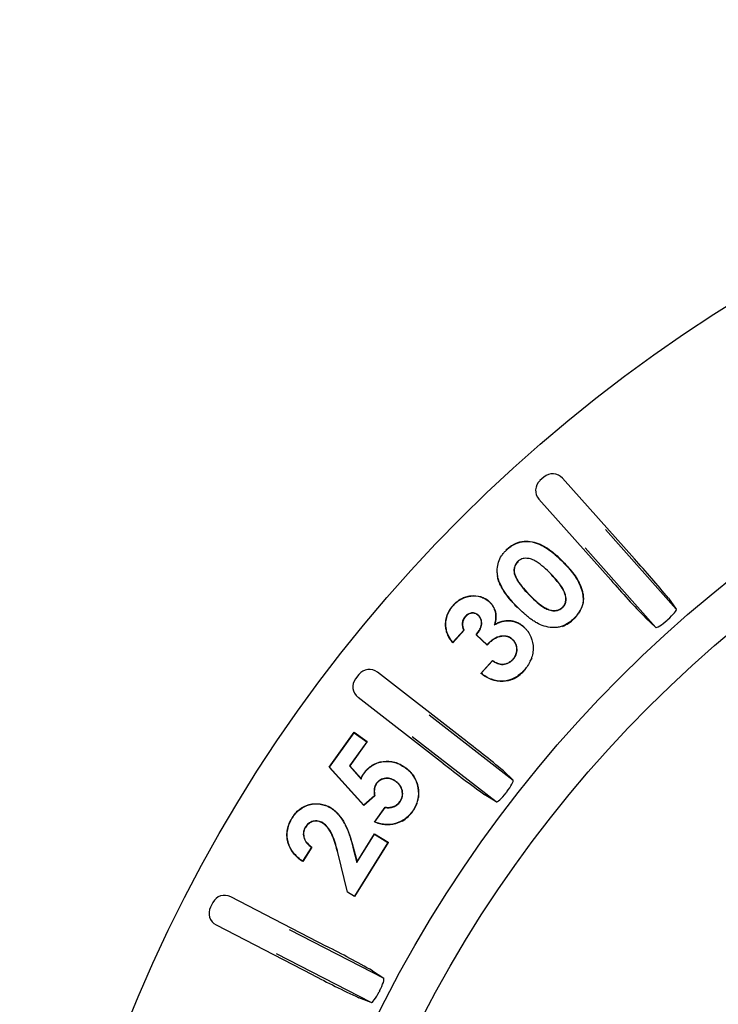
# Model space of a CAD drawing. Units: millimetres. Extents: x 25405 to 25862, y -3945 to -3597.
# Drawn here: x 25609 to 25635, y -3735 to -3698 of the extents above; entities that cross this region are included whole.
import ezdxf

# ---------------------------------------------------------------- set-up
doc = ezdxf.new("R2010")
doc.units = ezdxf.units.MM
doc.header["$PDMODE"] = 35
doc.styles.add('ROMAND', font='NEWSGOTN.TTF')
doc.dimstyles.new('DIS_LISTINI', dxfattribs={"dimtxt": 10, "dimasz": 5, "dimexe": 6, "dimexo": 10, "dimgap": 10, "dimtad": 1, "dimdec": 1, "dimlfac": 0.1, "dimtxsty": 'ROMAND', "dimblk": 'NONE', "dimcen": 0, "dimadec": 0, "dimazin": 0, "dimtfac": 0.6, "dimtdec": 1, "dimtofl": 0, "dimtmove": 0, "dimatfit": 3, "dimldrblk": 'OBLIQUE', "dimfxl": 0, "dimtolj": 1, "dimarcsym": 0})

# ---------------------------------------------------------------- blocks, each defined once
blk = doc.blocks.new('*D125')
at = {"color": 0, "lineweight": -2}
for p, q in [((25608.743, -3636.691), (25608.743, -3624.691)), ((25722.813, -3636.691), (25722.813, -3624.691)), ((25608.743, -3630.691), (25722.813, -3630.691))]:
    blk.add_line(p, q, dxfattribs=at)
at = {"layer": 'DEFPOINTS', "color": 0}
for p in [(25722.813, -3630.691), (25608.743, -3756.77), (25722.813, -3756.77)]:
    blk.add_point(p, dxfattribs=at)
at = {"color": 0, "insert": (25665.778, -3609.266), "char_height": 18, "attachment_point": 5, "style": 'ROMAND'}
blk.add_mtext('\\A1;Ø11,4cm', dxfattribs=at)
blk = doc.blocks.new('_None')
blk = doc.blocks.new('_OBLIQUE')
at = {"color": 0, "linetype": 'ByBlock'}
blk.add_line((-0.5, -0.5), (0.5, 0.5), dxfattribs=at)

msp = doc.modelspace()

# ---------------------------------------------------------------- linework, layer by layer
at = {"linetype": 'Continuous'}
for p, q in [((25628.6, -3714.891), (25628.45, -3715.025)), ((25632.027, -3717.987), (25629.306, -3714.932)), ((25628.41, -3715.73), (25631.131, -3718.785)), ((25630.933, -3716.878), (25633.613, -3719.885)), ((25632.835, -3720.579), (25630.155, -3717.571)), ((25627.165, -3717.665), (25627.157, -3717.657)), ((25627.605, -3718.088), (25627.612, -3718.095)), ((25629.315, -3718.102), (25629.322, -3718.094)), ((25626.848, -3718.637), (25626.838, -3718.639)), ((25628.864, -3718.556), (25628.856, -3718.564)), ((25628.078, -3719.388), (25628.086, -3719.381)), ((25629.422, -3719.37), (25629.412, -3719.373)), ((25625.181, -3719.736), (25625.173, -3719.729)), ((25626.524, -3719.611), (25626.531, -3719.603)), ((25627.61, -3719.829), (25627.603, -3719.837)), ((25629.315, -3719.821), (25629.307, -3719.813)), ((25633.316, -3719.476), (25633.613, -3719.885)), ((25625.621, -3720.167), (25625.629, -3720.174)), ((25626.121, -3720.122), (25626.114, -3720.129)), ((25624.886, -3720.537), (25624.876, -3720.537)), ((25626.723, -3720.485), (25626.739, -3720.463)), ((25627.84, -3720.57), (25627.847, -3720.562)), ((25629.734, -3720.243), (25629.741, -3720.25)), ((25632.835, -3720.579), (25632.463, -3720.236)), ((25625.577, -3720.69), (25625.147, -3721.16)), ((25625.564, -3720.688), (25625.148, -3721.144)), ((25625.564, -3720.688), (25625.577, -3720.69)), ((25626.041, -3720.866), (25626.027, -3720.867)), ((25626.446, -3721.25), (25626.027, -3720.867)), ((25626.446, -3721.236), (25626.041, -3720.866)), ((25625.148, -3721.144), (25625.147, -3721.16)), ((25626.446, -3721.236), (25626.446, -3721.25)), ((25627.412, -3721.035), (25627.405, -3721.043)), ((25626.211, -3722.321), (25626.654, -3721.838)), ((25626.227, -3722.32), (25626.655, -3721.851)), ((25626.655, -3721.851), (25626.654, -3721.838)), ((25627.429, -3721.793), (25627.421, -3721.786)), ((25628.138, -3721.749), (25628.068, -3721.862)), ((25621.591, -3722.368), (25621.468, -3722.526)), ((25625.525, -3724.787), (25622.292, -3722.279)), ((25626.227, -3722.32), (25626.211, -3722.321)), ((25627.839, -3722.214), (25627.847, -3722.221)), ((25627.917, -3722.108), (25627.847, -3722.221)), ((25621.557, -3723.227), (25624.789, -3725.735)), ((25624.247, -3723.895), (25627.43, -3726.364)), ((25620.463, -3725.87), (25621.407, -3724.552)), ((25620.476, -3725.869), (25621.409, -3724.567)), ((25621.407, -3724.552), (25621.901, -3724.906)), ((25621.409, -3724.567), (25621.407, -3724.552)), ((25621.409, -3724.567), (25621.886, -3724.908)), ((25621.886, -3724.908), (25621.23, -3725.824)), ((25621.901, -3724.906), (25621.243, -3725.824)), ((25621.886, -3724.908), (25621.901, -3724.906)), ((25626.791, -3727.188), (25623.608, -3724.719)), ((25620.476, -3725.869), (25620.463, -3725.87)), ((25621.783, -3727.33), (25620.463, -3725.87)), ((25621.783, -3727.316), (25620.476, -3725.869)), ((25621.23, -3725.824), (25621.678, -3726.325)), ((25621.23, -3725.824), (25621.243, -3725.824)), ((25621.243, -3725.824), (25621.674, -3726.306)), ((25621.786, -3726.111), (25621.777, -3726.105)), ((25623.338, -3725.889), (25623.344, -3725.881)), ((25627.063, -3726.017), (25627.43, -3726.364)), ((25621.678, -3726.325), (25621.674, -3726.306)), ((25622.251, -3726.491), (25622.26, -3726.497)), ((25622.996, -3726.412), (25622.99, -3726.421)), ((25622.181, -3726.96), (25621.783, -3727.316)), ((25622.192, -3726.964), (25621.783, -3727.33)), ((25622.181, -3726.96), (25622.192, -3726.964)), ((25623.15, -3727.181), (25623.142, -3727.175)), ((25626.791, -3727.188), (25626.363, -3726.919)), ((25620.515, -3727.411), (25620.521, -3727.402)), ((25621.783, -3727.316), (25621.783, -3727.33)), ((25622.18, -3727.95), (25622.582, -3727.388)), ((25622.196, -3727.945), (25622.587, -3727.399)), ((25622.587, -3727.399), (25622.582, -3727.388)), ((25623.622, -3727.536), (25623.631, -3727.542)), ((25619.072, -3727.795), (25619.063, -3727.789)), ((25620.223, -3727.983), (25620.217, -3727.992)), ((25622.196, -3727.945), (25622.18, -3727.95)), ((25619.561, -3728.147), (25619.569, -3728.153)), ((25621.521, -3729.453), (25622.176, -3728.396)), ((25622.176, -3728.396), (25622.694, -3728.717)), ((25622.18, -3728.41), (25622.176, -3728.396)), ((25622.684, -3728.723), (25621.421, -3730.761)), ((25622.699, -3728.72), (25621.424, -3730.776)), ((25621.517, -3729.479), (25622.18, -3728.41)), ((25622.18, -3728.41), (25622.684, -3728.723)), ((25622.684, -3728.723), (25622.699, -3728.72)), ((25622.694, -3728.717), (25622.699, -3728.72)), ((25619.79, -3728.9), (25619.459, -3729.433)), ((25619.804, -3728.897), (25619.462, -3729.448)), ((25619.79, -3728.9), (25619.804, -3728.897)), ((25621.153, -3730.608), (25620.787, -3729.109)), ((25621.163, -3730.601), (25620.797, -3729.107)), ((25621.366, -3728.905), (25621.376, -3728.902)), ((25621.366, -3728.905), (25621.517, -3729.479)), ((25621.376, -3728.902), (25621.521, -3729.453)), ((25619.459, -3729.433), (25619.462, -3729.448)), ((25621.517, -3729.479), (25621.521, -3729.453)), ((25621.163, -3730.601), (25621.153, -3730.608)), ((25621.422, -3730.774), (25621.153, -3730.608)), ((25621.421, -3730.761), (25621.163, -3730.601)), ((25616.061, -3730.996), (25615.969, -3731.174)), ((25620.37, -3732.658), (25616.735, -3730.781)), ((25621.421, -3730.761), (25621.424, -3730.776)), ((25621.424, -3730.776), (25621.422, -3730.774)), ((25616.184, -3731.848), (25619.82, -3733.724)), ((25618.952, -3732.014), (25622.531, -3733.862)), ((25622.053, -3734.788), (25618.474, -3732.941)), ((25622.107, -3733.587), (25622.531, -3733.862)), ((25622.053, -3734.788), (25621.583, -3734.602))]:
    msp.add_line(p, q, dxfattribs=at)
for radius in [57.035, 48.5, 46.946, 36]:
    msp.add_circle((25665.778, -3756.77), radius, dxfattribs=at)
for centre, radius, start, end in [((25601.516, -3745.681), 41.206, 39.4913, 42.2303), ((25661.59, -3692.173), 40.447, 221.144, 223.9344), ((25628.91, -3719.369), 1.212, 313.3526, 338.5436), ((25625.951, -3720.467), 0.446, 137.6627, 209.7764), ((25628.846, -3719.374), 1.252, 291.1085, 315.6161), ((25665.778, -3756.77), 48.853, 131.6749, 131.7251), ((25626.886, -3721.375), 1.281, 294.4956, 318.6004), ((25600.572, -3757.578), 41.206, 49.9913, 52.7303), ((25649.888, -3694.017), 40.447, 231.644, 234.4344), ((25665.778, -3756.77), 48.853, 142.1749, 142.2251), ((25622.704, -3726.858), 1.152, 323.5527, 351.683), ((25622.61, -3726.834), 1.243, 299.879, 325.258), ((25601.811, -3769.447), 41.206, 60.4913, 63.2303), ((25638.719, -3697.964), 40.447, 242.144, 244.9344), ((25665.778, -3756.77), 48.853, 152.6749, 152.7251)]:
    msp.add_arc(centre, radius, start, end, dxfattribs=at)
for centre, major_axis in [((25628.932, -3715.265), (-0.029, -0.499)), ((25628.783, -3715.398), (0.499, -0.029)), ((25621.986, -3722.674), (0.063, -0.496)), ((25621.863, -3722.832), (0.496, 0.063)), ((25616.506, -3731.226), (0.152, -0.476)), ((25616.414, -3731.403), (0.476, 0.152))]:
    msp.add_ellipse(centre, major_axis=major_axis, ratio=0.999695, start_param=2.356347, end_param=3.926839, dxfattribs=at)
for points, degree, knots in [([(25627.157, -3717.657), (25627.195, -3717.621), (25627.234, -3717.586), (25627.316, -3717.521), (25627.359, -3717.491), (25627.493, -3717.41), (25627.59, -3717.37), (25627.792, -3717.318), (25627.898, -3717.308), (25628.106, -3717.323), (25628.209, -3717.344), (25628.408, -3717.409), (25628.503, -3717.453), (25628.686, -3717.555), (25628.772, -3717.614), (25628.939, -3717.74), (25629.019, -3717.807), (25629.173, -3717.947), (25629.248, -3718.021), (25629.322, -3718.094)], 3, [0, 0, 0, 0, 0.0625, 0.0625, 0.125, 0.125, 0.25, 0.25, 0.375, 0.375, 0.5, 0.5, 0.625, 0.625, 0.75, 0.75, 0.875, 0.875, 1, 1, 1, 1]), ([(25627.165, -3717.665), (25627.203, -3717.629), (25627.24, -3717.594), (25627.322, -3717.53), (25627.364, -3717.5), (25627.497, -3717.42), (25627.594, -3717.38), (25627.794, -3717.328), (25627.898, -3717.319), (25628.105, -3717.333), (25628.207, -3717.354), (25628.404, -3717.419), (25628.499, -3717.462), (25628.68, -3717.563), (25628.766, -3717.623), (25628.932, -3717.748), (25629.012, -3717.815), (25629.166, -3717.955), (25629.24, -3718.028), (25629.315, -3718.102)], 3, [0, 0, 0, 0, 0.062407, 0.062407, 0.124916, 0.124916, 0.249934, 0.249934, 0.374952, 0.374952, 0.49997, 0.49997, 0.624988, 0.624988, 0.750005, 0.750005, 0.875023, 0.875023, 1, 1, 1, 1]), ([(25626.848, -3718.637), (25626.842, -3718.592), (25626.836, -3718.548), (25626.829, -3718.46), (25626.829, -3718.415), (25626.836, -3718.282), (25626.852, -3718.194), (25626.908, -3718.025), (25626.946, -3717.945), (25627.019, -3717.833), (25627.046, -3717.797), (25627.103, -3717.729), (25627.134, -3717.697), (25627.165, -3717.665)], 3, [0, 0, 0, 0, 0.124735, 0.124735, 0.249807, 0.249807, 0.49995, 0.49995, 0.750093, 0.750093, 0.875165, 0.875165, 1, 1, 1, 1]), ([(25628.864, -3718.556), (25628.864, -3718.556), (25628.864, -3718.556), (25628.864, -3718.556), (25628.777, -3718.47), (25628.689, -3718.384), (25628.502, -3718.224), (25628.405, -3718.147), (25628.246, -3718.052), (25628.19, -3718.023), (25628.073, -3717.982), (25628.011, -3717.97), (25627.887, -3717.962), (25627.823, -3717.968), (25627.733, -3717.998), (25627.705, -3718.012), (25627.652, -3718.046), (25627.628, -3718.067), (25627.605, -3718.087), (25627.605, -3718.087), (25627.605, -3718.088), (25627.605, -3718.088)], 3, [0, 0, 0, 0, 0.000038, 0.000038, 0.000038, 0.249946, 0.249946, 0.499854, 0.499854, 0.624808, 0.624808, 0.749762, 0.749762, 0.874716, 0.874716, 0.937193, 0.937193, 0.99967, 0.99967, 0.99967, 1, 1, 1, 1]), ([(25627.605, -3718.088), (25627.605, -3718.088), (25627.605, -3718.088), (25627.604, -3718.088), (25627.583, -3718.111), (25627.561, -3718.135), (25627.524, -3718.189), (25627.509, -3718.218), (25627.472, -3718.309), (25627.46, -3718.374), (25627.466, -3718.504), (25627.483, -3718.568), (25627.529, -3718.688), (25627.558, -3718.745), (25627.656, -3718.911), (25627.736, -3719.011), (25627.901, -3719.205), (25627.99, -3719.297), (25628.078, -3719.388), (25628.078, -3719.388), (25628.078, -3719.388), (25628.078, -3719.388)], 3, [0, 0, 0, 0, 0.000318, 0.000318, 0.000318, 0.062795, 0.062795, 0.125271, 0.125271, 0.250225, 0.250225, 0.375178, 0.375178, 0.500132, 0.500132, 0.750039, 0.750039, 0.999946, 0.999946, 0.999946, 1, 1, 1, 1]), ([(25627.612, -3718.095), (25627.59, -3718.118), (25627.569, -3718.142), (25627.533, -3718.194), (25627.518, -3718.223), (25627.482, -3718.311), (25627.471, -3718.375), (25627.476, -3718.502), (25627.493, -3718.565), (25627.539, -3718.683), (25627.567, -3718.74), (25627.665, -3718.904), (25627.744, -3719.004), (25627.909, -3719.198), (25627.997, -3719.29), (25628.086, -3719.381)], 3, [0, 0, 0, 0, 0.0625, 0.0625, 0.125, 0.125, 0.25, 0.25, 0.375, 0.375, 0.5, 0.5, 0.75, 0.75, 1, 1, 1, 1]), ([(25629.315, -3718.102), (25629.459, -3718.25), (25629.6, -3718.404), (25629.784, -3718.654), (25629.842, -3718.74), (25629.941, -3718.922), (25629.982, -3719.017), (25630.031, -3719.164), (25630.045, -3719.214), (25630.066, -3719.314), (25630.074, -3719.366), (25630.087, -3719.52), (25630.08, -3719.623), (25630.028, -3719.823), (25629.986, -3719.917), (25629.902, -3720.047), (25629.872, -3720.089), (25629.806, -3720.169), (25629.77, -3720.206), (25629.734, -3720.243)], 3, [0, 0, 0, 0, 0.24999, 0.24999, 0.375005, 0.375005, 0.500021, 0.500021, 0.562529, 0.562529, 0.625036, 0.625036, 0.750052, 0.750052, 0.875067, 0.875067, 0.937575, 0.937575, 1, 1, 1, 1]), ([(25629.322, -3718.094), (25629.467, -3718.243), (25629.608, -3718.397), (25629.792, -3718.648), (25629.851, -3718.735), (25629.95, -3718.917), (25629.992, -3719.013), (25630.041, -3719.161), (25630.055, -3719.211), (25630.077, -3719.313), (25630.084, -3719.364), (25630.097, -3719.52), (25630.09, -3719.625), (25630.057, -3719.755), (25630.048, -3719.784), (25630.037, -3719.812)], 3, [0, 0, 0, 0, 0.31788, 0.31788, 0.47682, 0.47682, 0.635759, 0.635759, 0.715229, 0.715229, 0.794699, 0.794699, 0.953639, 0.953639, 1, 1, 1, 1]), ([(25627.603, -3719.837), (25627.52, -3719.75), (25627.437, -3719.663), (25627.28, -3719.481), (25627.205, -3719.387), (25627.068, -3719.19), (25627.005, -3719.087), (25626.927, -3718.925), (25626.903, -3718.87), (25626.864, -3718.756), (25626.851, -3718.697), (25626.838, -3718.639)], 3, [0, 0, 0, 0, 0.25, 0.25, 0.5, 0.5, 0.75, 0.75, 0.875, 0.875, 1, 1, 1, 1]), ([(25627.61, -3719.829), (25627.527, -3719.743), (25627.444, -3719.656), (25627.288, -3719.475), (25627.214, -3719.381), (25627.077, -3719.184), (25627.014, -3719.082), (25626.937, -3718.921), (25626.913, -3718.866), (25626.874, -3718.753), (25626.861, -3718.696), (25626.848, -3718.637)], 3, [0, 0, 0, 0, 0.249992, 0.249992, 0.500078, 0.500078, 0.750164, 0.750164, 0.875208, 0.875208, 1, 1, 1, 1]), ([(25629.412, -3719.373), (25629.401, -3719.333), (25629.389, -3719.294), (25629.357, -3719.217), (25629.338, -3719.18), (25629.278, -3719.072), (25629.232, -3719.003), (25629.133, -3718.87), (25629.08, -3718.807), (25628.971, -3718.683), (25628.914, -3718.623), (25628.856, -3718.564)], 3, [0, 0, 0, 0, 0.125, 0.125, 0.25, 0.25, 0.5, 0.5, 0.75, 0.75, 1, 1, 1, 1]), ([(25629.422, -3719.37), (25629.422, -3719.37), (25629.422, -3719.37), (25629.422, -3719.37), (25629.411, -3719.331), (25629.399, -3719.29), (25629.366, -3719.213), (25629.348, -3719.176), (25629.287, -3719.066), (25629.241, -3718.997), (25629.142, -3718.864), (25629.088, -3718.8), (25628.979, -3718.676), (25628.921, -3718.616), (25628.864, -3718.557), (25628.864, -3718.557), (25628.864, -3718.557), (25628.864, -3718.556)], 3, [0, 0, 0, 0, 0.00028, 0.00028, 0.00028, 0.125238, 0.125238, 0.250196, 0.250196, 0.500112, 0.500112, 0.750027, 0.750027, 0.999943, 0.999943, 0.999943, 1, 1, 1, 1]), ([(25625.173, -3719.729), (25625.217, -3719.683), (25625.261, -3719.638), (25625.36, -3719.559), (25625.413, -3719.524), (25625.525, -3719.464), (25625.583, -3719.439), (25625.704, -3719.403), (25625.766, -3719.391), (25625.955, -3719.37), (25626.084, -3719.379), (25626.265, -3719.434), (25626.324, -3719.459), (25626.406, -3719.506), (25626.433, -3719.524), (25626.483, -3719.562), (25626.507, -3719.582), (25626.531, -3719.603)], 3, [0, 0, 0, 0, 0.125, 0.125, 0.25, 0.25, 0.375, 0.375, 0.5, 0.5, 0.75, 0.75, 0.875, 0.875, 0.9375, 0.9375, 1, 1, 1, 1]), ([(25625.181, -3719.736), (25625.224, -3719.69), (25625.268, -3719.646), (25625.366, -3719.568), (25625.419, -3719.533), (25625.529, -3719.474), (25625.587, -3719.449), (25625.706, -3719.413), (25625.768, -3719.401), (25625.955, -3719.381), (25626.082, -3719.389), (25626.262, -3719.444), (25626.319, -3719.468), (25626.401, -3719.515), (25626.427, -3719.532), (25626.476, -3719.57), (25626.5, -3719.59), (25626.524, -3719.611)], 3, [0, 0, 0, 0, 0.124906, 0.124906, 0.249951, 0.249951, 0.374997, 0.374997, 0.500042, 0.500042, 0.750133, 0.750133, 0.875179, 0.875179, 0.937701, 0.937701, 1, 1, 1, 1]), ([(25628.078, -3719.388), (25628.078, -3719.388), (25628.078, -3719.388), (25628.078, -3719.388), (25628.163, -3719.473), (25628.25, -3719.557), (25628.433, -3719.712), (25628.529, -3719.787), (25628.687, -3719.876), (25628.742, -3719.903), (25628.859, -3719.938), (25628.919, -3719.949), (25629.042, -3719.951), (25629.104, -3719.943), (25629.19, -3719.91), (25629.217, -3719.895), (25629.269, -3719.862), (25629.292, -3719.841), (25629.314, -3719.821), (25629.314, -3719.821), (25629.314, -3719.821), (25629.315, -3719.821)], 3, [0, 0, 0, 0, 0.000058, 0.000058, 0.000058, 0.249974, 0.249974, 0.499891, 0.499891, 0.624849, 0.624849, 0.749807, 0.749807, 0.874765, 0.874765, 0.937244, 0.937244, 0.999723, 0.999723, 0.999723, 1, 1, 1, 1]), ([(25628.086, -3719.381), (25628.171, -3719.465), (25628.257, -3719.549), (25628.44, -3719.704), (25628.535, -3719.779), (25628.692, -3719.866), (25628.746, -3719.893), (25628.861, -3719.928), (25628.921, -3719.938), (25629.041, -3719.94), (25629.101, -3719.933), (25629.185, -3719.9), (25629.212, -3719.886), (25629.262, -3719.854), (25629.285, -3719.834), (25629.307, -3719.813)], 3, [0, 0, 0, 0, 0.25, 0.25, 0.5, 0.5, 0.625, 0.625, 0.75, 0.75, 0.875, 0.875, 0.9375, 0.9375, 1, 1, 1, 1]), ([(25629.307, -3719.813), (25629.321, -3719.799), (25629.334, -3719.785), (25629.359, -3719.753), (25629.37, -3719.737), (25629.399, -3719.685), (25629.414, -3719.648), (25629.43, -3719.57), (25629.432, -3719.53), (25629.428, -3719.451), (25629.421, -3719.412), (25629.412, -3719.373)], 3, [0, 0, 0, 0, 0.125, 0.125, 0.25, 0.25, 0.5, 0.5, 0.75, 0.75, 1, 1, 1, 1]), ([(25629.315, -3719.821), (25629.315, -3719.821), (25629.315, -3719.821), (25629.315, -3719.821), (25629.328, -3719.806), (25629.342, -3719.792), (25629.368, -3719.759), (25629.379, -3719.742), (25629.409, -3719.689), (25629.424, -3719.651), (25629.441, -3719.571), (25629.442, -3719.53), (25629.439, -3719.45), (25629.431, -3719.409), (25629.422, -3719.371), (25629.422, -3719.371), (25629.422, -3719.371), (25629.422, -3719.37)], 3, [0, 0, 0, 0, 0.000832, 0.000832, 0.000832, 0.125655, 0.125655, 0.250478, 0.250478, 0.500124, 0.500124, 0.74977, 0.74977, 0.999416, 0.999416, 0.999416, 1, 1, 1, 1]), ([(25624.876, -3720.537), (25624.875, -3720.5), (25624.874, -3720.463), (25624.876, -3720.39), (25624.879, -3720.353), (25624.895, -3720.243), (25624.914, -3720.171), (25624.966, -3720.033), (25624.999, -3719.966), (25625.058, -3719.873), (25625.079, -3719.843), (25625.125, -3719.785), (25625.149, -3719.757), (25625.173, -3719.729)], 3, [0, 0, 0, 0, 0.125, 0.125, 0.25, 0.25, 0.5, 0.5, 0.75, 0.75, 0.875, 0.875, 1, 1, 1, 1]), ([(25624.886, -3720.537), (25624.885, -3720.5), (25624.884, -3720.463), (25624.886, -3720.39), (25624.889, -3720.354), (25624.905, -3720.245), (25624.924, -3720.174), (25624.975, -3720.037), (25625.008, -3719.972), (25625.066, -3719.879), (25625.088, -3719.849), (25625.133, -3719.791), (25625.157, -3719.764), (25625.181, -3719.736)], 3, [0, 0, 0, 0, 0.124739, 0.124739, 0.249811, 0.249811, 0.499954, 0.499954, 0.750097, 0.750097, 0.875168, 0.875168, 1, 1, 1, 1]), ([(25626.524, -3719.611), (25626.552, -3719.638), (25626.579, -3719.665), (25626.628, -3719.724), (25626.649, -3719.756), (25626.707, -3719.856), (25626.735, -3719.928), (25626.768, -3720.079), (25626.774, -3720.156), (25626.767, -3720.272), (25626.763, -3720.31), (25626.748, -3720.385), (25626.738, -3720.423), (25626.729, -3720.461), (25626.727, -3720.469), (25626.725, -3720.477), (25626.723, -3720.485)], 3, [0, 0, 0, 0, 0.121463, 0.121463, 0.243279, 0.243279, 0.486913, 0.486913, 0.730546, 0.730546, 0.852362, 0.852362, 0.974179, 0.974179, 0.974179, 1, 1, 1, 1]), ([(25626.531, -3719.603), (25626.559, -3719.63), (25626.587, -3719.658), (25626.636, -3719.718), (25626.658, -3719.75), (25626.717, -3719.852), (25626.745, -3719.925), (25626.778, -3720.077), (25626.785, -3720.156), (25626.778, -3720.273), (25626.773, -3720.311), (25626.758, -3720.388), (25626.749, -3720.426), (25626.739, -3720.463)], 3, [0, 0, 0, 0, 0.125, 0.125, 0.25, 0.25, 0.5, 0.5, 0.75, 0.75, 0.875, 0.875, 1, 1, 1, 1]), ([(25629.734, -3720.243), (25629.697, -3720.278), (25629.659, -3720.313), (25629.58, -3720.378), (25629.538, -3720.407), (25629.407, -3720.488), (25629.313, -3720.531), (25629.166, -3720.571), (25629.115, -3720.58), (25629.014, -3720.59), (25628.962, -3720.59), (25628.809, -3720.582), (25628.708, -3720.561), (25628.512, -3720.5), (25628.417, -3720.46), (25628.283, -3720.385), (25628.24, -3720.358), (25628.154, -3720.301), (25628.112, -3720.271), (25628.029, -3720.21), (25627.99, -3720.177), (25627.91, -3720.111), (25627.871, -3720.078), (25627.757, -3719.975), (25627.683, -3719.902), (25627.61, -3719.829)], 3, [0, 0, 0, 0, 0.062425, 0.062425, 0.124934, 0.124934, 0.249951, 0.249951, 0.31246, 0.31246, 0.374968, 0.374968, 0.499986, 0.499986, 0.625003, 0.625003, 0.687512, 0.687512, 0.75002, 0.75002, 0.812529, 0.812529, 0.875038, 0.875038, 1, 1, 1, 1]), ([(25625.629, -3720.174), (25625.596, -3720.213), (25625.581, -3720.237), (25625.561, -3720.268), (25625.545, -3720.307), (25625.517, -3720.378), (25625.516, -3720.462), (25625.515, -3720.522), (25625.53, -3720.58), (25625.541, -3720.622), (25625.577, -3720.69)], 2, [0, 0, 0, 0.142857, 0.142857, 0.285714, 0.285714, 0.571429, 0.571429, 0.785714, 0.785714, 1, 1, 1]), ([(25626.121, -3720.122), (25626.121, -3720.121), (25626.121, -3720.121), (25626.12, -3720.121), (25626.103, -3720.107), (25626.085, -3720.092), (25626.045, -3720.067), (25626.024, -3720.056), (25625.957, -3720.033), (25625.909, -3720.029), (25625.815, -3720.039), (25625.77, -3720.055), (25625.709, -3720.09), (25625.689, -3720.103), (25625.654, -3720.133), (25625.638, -3720.15), (25625.622, -3720.166), (25625.622, -3720.166), (25625.621, -3720.166), (25625.621, -3720.167)], 3, [0, 0, 0, 0, 0.000826, 0.000826, 0.000826, 0.125623, 0.125623, 0.250419, 0.250419, 0.500013, 0.500013, 0.749607, 0.749607, 0.874404, 0.874404, 0.999201, 0.999201, 0.999201, 1, 1, 1, 1]), ([(25626.114, -3720.129), (25626.096, -3720.115), (25626.079, -3720.1), (25626.04, -3720.076), (25626.019, -3720.066), (25625.955, -3720.044), (25625.908, -3720.04), (25625.818, -3720.049), (25625.774, -3720.065), (25625.714, -3720.099), (25625.696, -3720.112), (25625.661, -3720.141), (25625.645, -3720.157), (25625.629, -3720.174)], 3, [0, 0, 0, 0, 0.125, 0.125, 0.25, 0.25, 0.5, 0.5, 0.75, 0.75, 0.875, 0.875, 1, 1, 1, 1]), ([(25626.027, -3720.867), (25626.069, -3720.812), (25626.109, -3720.757), (25626.162, -3720.668), (25626.179, -3720.638), (25626.206, -3720.575), (25626.217, -3720.542), (25626.231, -3720.474), (25626.234, -3720.44), (25626.234, -3720.371), (25626.228, -3720.337), (25626.21, -3720.27), (25626.196, -3720.239), (25626.17, -3720.194), (25626.16, -3720.18), (25626.138, -3720.153), (25626.126, -3720.141), (25626.114, -3720.129)], 3, [0, 0, 0, 0, 0.25, 0.25, 0.375, 0.375, 0.5, 0.5, 0.625, 0.625, 0.75, 0.75, 0.875, 0.875, 0.9375, 0.9375, 1, 1, 1, 1]), ([(25626.041, -3720.866), (25626.081, -3720.813), (25626.12, -3720.76), (25626.171, -3720.673), (25626.188, -3720.643), (25626.216, -3720.578), (25626.227, -3720.545), (25626.241, -3720.476), (25626.245, -3720.441), (25626.244, -3720.37), (25626.238, -3720.335), (25626.22, -3720.267), (25626.206, -3720.234), (25626.179, -3720.188), (25626.169, -3720.174), (25626.146, -3720.146), (25626.133, -3720.134), (25626.121, -3720.122), (25626.121, -3720.122), (25626.121, -3720.122), (25626.121, -3720.122)], 3, [0, 0, 0, 0, 0.241043, 0.241043, 0.367443, 0.367443, 0.493844, 0.493844, 0.620245, 0.620245, 0.746646, 0.746646, 0.873046, 0.873046, 0.936247, 0.936247, 0.999447, 0.999447, 0.999447, 1, 1, 1, 1]), ([(25633.296, -3720.28), (25633.393, -3720.194), (25633.483, -3720.101), (25633.601, -3719.955), (25633.627, -3719.904), (25633.613, -3719.885)], 3, [0, 0, 0, 0, 0.5, 0.5, 1, 1, 1, 1]), ([(25625.147, -3721.16), (25625.111, -3721.115), (25625.075, -3721.07), (25625.013, -3720.973), (25624.984, -3720.923), (25624.937, -3720.818), (25624.917, -3720.763), (25624.896, -3720.68), (25624.89, -3720.652), (25624.881, -3720.595), (25624.878, -3720.566), (25624.876, -3720.537)], 3, [0, 0, 0, 0, 0.25, 0.25, 0.5, 0.5, 0.75, 0.75, 0.875, 0.875, 1, 1, 1, 1]), ([(25625.148, -3721.144), (25625.114, -3721.102), (25625.082, -3721.06), (25625.022, -3720.968), (25624.994, -3720.918), (25624.946, -3720.814), (25624.927, -3720.76), (25624.906, -3720.677), (25624.9, -3720.649), (25624.891, -3720.594), (25624.889, -3720.565), (25624.886, -3720.537)], 3, [0, 0, 0, 0, 0.236727, 0.236727, 0.491295, 0.491295, 0.745864, 0.745864, 0.873149, 0.873149, 1, 1, 1, 1]), ([(25626.723, -3720.485), (25626.73, -3720.481), (25626.737, -3720.477), (25626.744, -3720.472), (25626.788, -3720.448), (25626.831, -3720.424), (25626.922, -3720.384), (25626.968, -3720.368), (25627.112, -3720.331), (25627.211, -3720.321), (25627.359, -3720.334), (25627.408, -3720.342), (25627.504, -3720.367), (25627.55, -3720.384), (25627.64, -3720.425), (25627.683, -3720.45), (25627.764, -3720.506), (25627.802, -3720.537), (25627.84, -3720.57)], 3, [0, 0, 0, 0, 0.020248, 0.020248, 0.020248, 0.142743, 0.142743, 0.265238, 0.265238, 0.510227, 0.510227, 0.632722, 0.632722, 0.755216, 0.755216, 0.877711, 0.877711, 1, 1, 1, 1]), ([(25626.739, -3720.463), (25626.782, -3720.439), (25626.826, -3720.414), (25626.918, -3720.374), (25626.965, -3720.358), (25627.11, -3720.32), (25627.211, -3720.311), (25627.361, -3720.323), (25627.41, -3720.331), (25627.507, -3720.357), (25627.554, -3720.374), (25627.645, -3720.416), (25627.688, -3720.441), (25627.771, -3720.497), (25627.809, -3720.529), (25627.847, -3720.562)], 3, [0, 0, 0, 0, 0.125, 0.125, 0.25, 0.25, 0.5, 0.5, 0.625, 0.625, 0.75, 0.75, 0.875, 0.875, 1, 1, 1, 1]), ([(25627.84, -3720.57), (25627.868, -3720.597), (25627.895, -3720.623), (25627.947, -3720.679), (25627.971, -3720.709), (25628.038, -3720.802), (25628.077, -3720.869), (25628.166, -3721.08), (25628.192, -3721.234), (25628.188, -3721.464), (25628.181, -3721.541), (25628.148, -3721.69), (25628.124, -3721.763), (25628.062, -3721.903), (25628.025, -3721.971), (25627.939, -3722.098), (25627.889, -3722.156), (25627.839, -3722.214)], 3, [0, 0, 0, 0, 0.062381, 0.062381, 0.124899, 0.124899, 0.249933, 0.249933, 0.500002, 0.500002, 0.625036, 0.625036, 0.750071, 0.750071, 0.875105, 0.875105, 1, 1, 1, 1]), ([(25632.835, -3720.579), (25632.852, -3720.594), (25632.906, -3720.574), (25633.064, -3720.475), (25633.167, -3720.395), (25633.264, -3720.309)], 3, [0, 0, 0, 0, 0.5, 0.5, 1, 1, 1, 1]), ([(25627.412, -3721.035), (25627.412, -3721.035), (25627.411, -3721.035), (25627.411, -3721.035), (25627.394, -3721.02), (25627.376, -3721.005), (25627.338, -3720.978), (25627.318, -3720.966), (25627.255, -3720.935), (25627.21, -3720.921), (25627.118, -3720.906), (25627.071, -3720.905), (25626.979, -3720.911), (25626.933, -3720.92), (25626.8, -3720.96), (25626.718, -3721.005), (25626.606, -3721.086), (25626.57, -3721.115), (25626.505, -3721.175), (25626.475, -3721.205), (25626.446, -3721.236)], 3, [0, 0, 0, 0, 0.000397, 0.000397, 0.000397, 0.06346, 0.06346, 0.126523, 0.126523, 0.252648, 0.252648, 0.378773, 0.378773, 0.504899, 0.504899, 0.75715, 0.75715, 0.883275, 0.883275, 1, 1, 1, 1]), ([(25627.405, -3721.043), (25627.387, -3721.028), (25627.37, -3721.013), (25627.333, -3720.987), (25627.313, -3720.975), (25627.251, -3720.945), (25627.208, -3720.931), (25627.117, -3720.916), (25627.072, -3720.915), (25626.981, -3720.922), (25626.935, -3720.93), (25626.804, -3720.97), (25626.724, -3721.014), (25626.612, -3721.095), (25626.577, -3721.123), (25626.51, -3721.185), (25626.478, -3721.217), (25626.446, -3721.25)], 3, [0, 0, 0, 0, 0.0625, 0.0625, 0.125, 0.125, 0.25, 0.25, 0.375, 0.375, 0.5, 0.5, 0.75, 0.75, 0.875, 0.875, 1, 1, 1, 1]), ([(25627.421, -3721.786), (25627.444, -3721.76), (25627.466, -3721.733), (25627.504, -3721.675), (25627.521, -3721.645), (25627.56, -3721.549), (25627.572, -3721.479), (25627.57, -3721.341), (25627.556, -3721.272), (25627.513, -3721.177), (25627.495, -3721.147), (25627.453, -3721.092), (25627.429, -3721.068), (25627.405, -3721.043)], 3, [0, 0, 0, 0, 0.125, 0.125, 0.25, 0.25, 0.5, 0.5, 0.75, 0.75, 0.875, 0.875, 1, 1, 1, 1]), ([(25627.429, -3721.793), (25627.429, -3721.793), (25627.429, -3721.793), (25627.429, -3721.793), (25627.452, -3721.766), (25627.474, -3721.739), (25627.513, -3721.68), (25627.53, -3721.649), (25627.571, -3721.552), (25627.582, -3721.48), (25627.581, -3721.34), (25627.566, -3721.269), (25627.522, -3721.172), (25627.504, -3721.141), (25627.461, -3721.085), (25627.436, -3721.06), (25627.412, -3721.035), (25627.412, -3721.035), (25627.412, -3721.035), (25627.412, -3721.035)], 3, [0, 0, 0, 0, 0.000453, 0.000453, 0.000453, 0.125332, 0.125332, 0.250211, 0.250211, 0.499968, 0.499968, 0.749726, 0.749726, 0.874605, 0.874605, 0.999484, 0.999484, 0.999484, 1, 1, 1, 1]), ([(25626.654, -3721.838), (25626.714, -3721.875), (25626.775, -3721.911), (25626.909, -3721.959), (25626.98, -3721.973), (25627.122, -3721.967), (25627.191, -3721.949), (25627.286, -3721.9), (25627.317, -3721.881), (25627.372, -3721.837), (25627.397, -3721.811), (25627.421, -3721.786)], 3, [0, 0, 0, 0, 0.25, 0.25, 0.5, 0.5, 0.75, 0.75, 0.875, 0.875, 1, 1, 1, 1]), ([(25626.655, -3721.851), (25626.713, -3721.887), (25626.773, -3721.922), (25626.906, -3721.97), (25626.979, -3721.983), (25627.123, -3721.978), (25627.195, -3721.959), (25627.292, -3721.909), (25627.322, -3721.89), (25627.379, -3721.844), (25627.404, -3721.819), (25627.429, -3721.793), (25627.429, -3721.793), (25627.429, -3721.793), (25627.429, -3721.793)], 3, [0, 0, 0, 0, 0.242157, 0.242157, 0.494623, 0.494623, 0.747089, 0.747089, 0.873322, 0.873322, 0.999555, 0.999555, 0.999555, 1, 1, 1, 1]), ([(25627.417, -3722.54), (25627.302, -3722.59), (25627.177, -3722.619), (25626.9, -3722.634), (25626.745, -3722.61), (25626.532, -3722.527), (25626.464, -3722.492), (25626.333, -3722.414), (25626.272, -3722.368), (25626.211, -3722.321)], 3, [0, 0, 0, 0, 0.291544, 0.291544, 0.645772, 0.645772, 0.822886, 0.822886, 1, 1, 1, 1]), ([(25627.839, -3722.214), (25627.786, -3722.269), (25627.733, -3722.323), (25627.615, -3722.418), (25627.552, -3722.46), (25627.352, -3722.566), (25627.202, -3722.607), (25626.9, -3722.624), (25626.748, -3722.599), (25626.537, -3722.517), (25626.468, -3722.483), (25626.342, -3722.407), (25626.284, -3722.364), (25626.227, -3722.32)], 3, [0, 0, 0, 0, 0.125657, 0.125657, 0.251457, 0.251457, 0.503057, 0.503057, 0.754656, 0.754656, 0.880456, 0.880456, 1, 1, 1, 1]), ([(25621.777, -3726.105), (25621.799, -3726.075), (25621.822, -3726.046), (25621.869, -3725.989), (25621.894, -3725.962), (25621.974, -3725.885), (25622.033, -3725.839), (25622.221, -3725.722), (25622.363, -3725.673), (25622.656, -3725.634), (25622.807, -3725.643), (25623.02, -3725.705), (25623.089, -3725.732), (25623.221, -3725.799), (25623.283, -3725.839), (25623.344, -3725.881)], 3, [0, 0, 0, 0, 0.0625, 0.0625, 0.125, 0.125, 0.25, 0.25, 0.5, 0.5, 0.75, 0.75, 0.875, 0.875, 1, 1, 1, 1]), ([(25621.786, -3726.111), (25621.808, -3726.081), (25621.83, -3726.052), (25621.877, -3725.996), (25621.902, -3725.969), (25621.981, -3725.893), (25622.039, -3725.848), (25622.225, -3725.731), (25622.366, -3725.683), (25622.656, -3725.644), (25622.805, -3725.654), (25623.016, -3725.715), (25623.084, -3725.742), (25623.215, -3725.808), (25623.277, -3725.848), (25623.338, -3725.889)], 3, [0, 0, 0, 0, 0.06236, 0.06236, 0.12488, 0.12488, 0.249919, 0.249919, 0.499997, 0.499997, 0.750075, 0.750075, 0.875114, 0.875114, 1, 1, 1, 1]), ([(25621.674, -3726.306), (25621.688, -3726.27), (25621.702, -3726.235), (25621.735, -3726.168), (25621.756, -3726.136), (25621.777, -3726.105)], 3, [0, 0, 0, 0, 0.5, 0.5, 1, 1, 1, 1]), ([(25621.678, -3726.325), (25621.68, -3726.32), (25621.682, -3726.315), (25621.684, -3726.309), (25621.698, -3726.274), (25621.711, -3726.239), (25621.744, -3726.173), (25621.765, -3726.142), (25621.786, -3726.111)], 3, [0, 0, 0, 0, 0.070017, 0.070017, 0.070017, 0.535588, 0.535588, 1, 1, 1, 1]), ([(25623.338, -3725.889), (25623.369, -3725.913), (25623.4, -3725.936), (25623.459, -3725.986), (25623.487, -3726.013), (25623.569, -3726.096), (25623.618, -3726.157), (25623.744, -3726.352), (25623.799, -3726.501), (25623.852, -3726.807), (25623.852, -3726.965), (25623.798, -3727.192), (25623.773, -3727.266), (25623.708, -3727.406), (25623.666, -3727.471), (25623.622, -3727.536)], 3, [0, 0, 0, 0, 0.062373, 0.062373, 0.12489, 0.12489, 0.249924, 0.249924, 0.499993, 0.499993, 0.750061, 0.750061, 0.875095, 0.875095, 1, 1, 1, 1]), ([(25623.344, -3725.881), (25623.375, -3725.904), (25623.406, -3725.928), (25623.466, -3725.978), (25623.495, -3726.005), (25623.577, -3726.089), (25623.626, -3726.15), (25623.753, -3726.348), (25623.809, -3726.498), (25623.857, -3726.775), (25623.861, -3726.901), (25623.844, -3727.025)], 3, [0, 0, 0, 0, 0.089398, 0.089398, 0.178797, 0.178797, 0.357593, 0.357593, 0.715187, 0.715187, 1, 1, 1, 1]), ([(25622.251, -3726.491), (25622.251, -3726.491), (25622.251, -3726.491), (25622.251, -3726.491), (25622.229, -3726.525), (25622.208, -3726.562), (25622.18, -3726.64), (25622.171, -3726.68), (25622.163, -3726.762), (25622.163, -3726.804), (25622.168, -3726.883), (25622.174, -3726.922), (25622.181, -3726.96)], 3, [0, 0, 0, 0, 0.0009, 0.0009, 0.0009, 0.25374, 0.25374, 0.50658, 0.50658, 0.75942, 0.75942, 1, 1, 1, 1]), ([(25622.26, -3726.497), (25622.238, -3726.531), (25622.217, -3726.566), (25622.19, -3726.642), (25622.182, -3726.682), (25622.173, -3726.763), (25622.173, -3726.803), (25622.179, -3726.884), (25622.185, -3726.924), (25622.192, -3726.964)], 3, [0, 0, 0, 0, 0.25, 0.25, 0.5, 0.5, 0.75, 0.75, 1, 1, 1, 1]), ([(25622.996, -3726.412), (25622.996, -3726.412), (25622.996, -3726.412), (25622.996, -3726.412), (25622.967, -3726.393), (25622.938, -3726.373), (25622.877, -3726.341), (25622.845, -3726.328), (25622.745, -3726.296), (25622.674, -3726.288), (25622.536, -3726.299), (25622.467, -3726.318), (25622.375, -3726.368), (25622.346, -3726.389), (25622.295, -3726.436), (25622.272, -3726.464), (25622.251, -3726.491), (25622.251, -3726.491), (25622.251, -3726.491), (25622.251, -3726.491)], 3, [0, 0, 0, 0, 0.000307, 0.000307, 0.000307, 0.125203, 0.125203, 0.250099, 0.250099, 0.499891, 0.499891, 0.749682, 0.749682, 0.874578, 0.874578, 0.999474, 0.999474, 0.999474, 1, 1, 1, 1]), ([(25622.99, -3726.421), (25622.961, -3726.401), (25622.933, -3726.382), (25622.872, -3726.351), (25622.841, -3726.338), (25622.743, -3726.306), (25622.674, -3726.298), (25622.538, -3726.31), (25622.47, -3726.328), (25622.381, -3726.377), (25622.353, -3726.398), (25622.302, -3726.443), (25622.28, -3726.47), (25622.26, -3726.497)], 3, [0, 0, 0, 0, 0.125, 0.125, 0.25, 0.25, 0.5, 0.5, 0.75, 0.75, 0.875, 0.875, 1, 1, 1, 1]), ([(25623.142, -3727.175), (25623.162, -3727.145), (25623.181, -3727.115), (25623.21, -3727.049), (25623.221, -3727.015), (25623.244, -3726.91), (25623.24, -3726.837), (25623.22, -3726.731), (25623.208, -3726.697), (25623.179, -3726.632), (25623.163, -3726.6), (25623.121, -3726.542), (25623.098, -3726.514), (25623.047, -3726.464), (25623.018, -3726.442), (25622.99, -3726.421)], 3, [0, 0, 0, 0, 0.125, 0.125, 0.25, 0.25, 0.5, 0.5, 0.625, 0.625, 0.75, 0.75, 0.875, 0.875, 1, 1, 1, 1]), ([(25623.15, -3727.181), (25623.15, -3727.181), (25623.15, -3727.181), (25623.15, -3727.181), (25623.17, -3727.151), (25623.19, -3727.12), (25623.22, -3727.053), (25623.231, -3727.018), (25623.254, -3726.911), (25623.251, -3726.836), (25623.23, -3726.729), (25623.218, -3726.694), (25623.189, -3726.627), (25623.172, -3726.594), (25623.129, -3726.535), (25623.105, -3726.507), (25623.053, -3726.456), (25623.025, -3726.434), (25622.996, -3726.412), (25622.996, -3726.412), (25622.996, -3726.412), (25622.996, -3726.412)], 3, [0, 0, 0, 0, 0.000389, 0.000389, 0.000389, 0.125303, 0.125303, 0.250218, 0.250218, 0.500048, 0.500048, 0.624962, 0.624962, 0.749877, 0.749877, 0.874792, 0.874792, 0.999707, 0.999707, 0.999707, 1, 1, 1, 1]), ([(25627.19, -3726.811), (25627.27, -3726.708), (25627.342, -3726.601), (25627.431, -3726.435), (25627.447, -3726.38), (25627.43, -3726.364)], 3, [0, 0, 0, 0, 0.5, 0.5, 1, 1, 1, 1]), ([(25626.791, -3727.188), (25626.81, -3727.2), (25626.861, -3727.171), (25626.998, -3727.044), (25627.084, -3726.947), (25627.164, -3726.844)], 3, [0, 0, 0, 0, 0.5, 0.5, 1, 1, 1, 1]), ([(25619.063, -3727.789), (25619.102, -3727.731), (25619.141, -3727.673), (25619.232, -3727.566), (25619.283, -3727.517), (25619.447, -3727.387), (25619.575, -3727.322), (25619.846, -3727.253), (25619.989, -3727.247), (25620.197, -3727.274), (25620.265, -3727.29), (25620.365, -3727.324), (25620.397, -3727.337), (25620.46, -3727.368), (25620.49, -3727.385), (25620.521, -3727.402)], 3, [0, 0, 0, 0, 0.125, 0.125, 0.25, 0.25, 0.5, 0.5, 0.75, 0.75, 0.875, 0.875, 0.9375, 0.9375, 1, 1, 1, 1]), ([(25619.072, -3727.795), (25619.111, -3727.737), (25619.15, -3727.679), (25619.24, -3727.574), (25619.29, -3727.525), (25619.452, -3727.396), (25619.579, -3727.332), (25619.847, -3727.263), (25619.988, -3727.257), (25620.195, -3727.285), (25620.262, -3727.301), (25620.361, -3727.334), (25620.393, -3727.347), (25620.455, -3727.377), (25620.485, -3727.394), (25620.515, -3727.411)], 3, [0, 0, 0, 0, 0.124877, 0.124877, 0.249918, 0.249918, 0.5, 0.5, 0.750083, 0.750083, 0.875124, 0.875124, 0.937644, 0.937644, 1, 1, 1, 1]), ([(25622.582, -3727.388), (25622.635, -3727.394), (25622.687, -3727.4), (25622.793, -3727.393), (25622.845, -3727.383), (25622.944, -3727.346), (25622.991, -3727.321), (25623.054, -3727.273), (25623.073, -3727.255), (25623.109, -3727.216), (25623.125, -3727.195), (25623.142, -3727.175)], 3, [0, 0, 0, 0, 0.25, 0.25, 0.5, 0.5, 0.75, 0.75, 0.875, 0.875, 1, 1, 1, 1]), ([(25622.587, -3727.399), (25622.638, -3727.405), (25622.689, -3727.41), (25622.794, -3727.404), (25622.848, -3727.393), (25622.948, -3727.355), (25622.996, -3727.33), (25623.061, -3727.281), (25623.081, -3727.262), (25623.117, -3727.223), (25623.134, -3727.202), (25623.15, -3727.181), (25623.15, -3727.181), (25623.15, -3727.181), (25623.15, -3727.181)], 3, [0, 0, 0, 0, 0.242347, 0.242347, 0.49472, 0.49472, 0.747094, 0.747094, 0.873281, 0.873281, 0.999468, 0.999468, 0.999468, 1, 1, 1, 1]), ([(25620.515, -3727.411), (25620.547, -3727.431), (25620.577, -3727.451), (25620.634, -3727.496), (25620.662, -3727.519), (25620.744, -3727.593), (25620.794, -3727.647), (25620.933, -3727.817), (25621.012, -3727.941), (25621.142, -3728.205), (25621.195, -3728.342), (25621.288, -3728.621), (25621.328, -3728.762), (25621.366, -3728.905)], 3, [0, 0, 0, 0, 0.062354, 0.062354, 0.124864, 0.124864, 0.249883, 0.249883, 0.499922, 0.499922, 0.749961, 0.749961, 1, 1, 1, 1]), ([(25620.521, -3727.402), (25620.552, -3727.422), (25620.583, -3727.442), (25620.641, -3727.488), (25620.669, -3727.512), (25620.751, -3727.586), (25620.802, -3727.64), (25620.941, -3727.811), (25621.021, -3727.936), (25621.151, -3728.201), (25621.205, -3728.338), (25621.298, -3728.618), (25621.338, -3728.76), (25621.376, -3728.902)], 3, [0, 0, 0, 0, 0.0625, 0.0625, 0.125, 0.125, 0.25, 0.25, 0.5, 0.5, 0.75, 0.75, 1, 1, 1, 1]), ([(25623.622, -3727.536), (25623.581, -3727.591), (25623.54, -3727.644), (25623.446, -3727.741), (25623.395, -3727.787), (25623.232, -3727.907), (25623.108, -3727.967), (25622.848, -3728.041), (25622.71, -3728.055), (25622.509, -3728.036), (25622.442, -3728.024), (25622.315, -3727.99), (25622.256, -3727.969), (25622.196, -3727.945)], 3, [0, 0, 0, 0, 0.125898, 0.125898, 0.251944, 0.251944, 0.504038, 0.504038, 0.756131, 0.756131, 0.882178, 0.882178, 1, 1, 1, 1]), ([(25619.462, -3729.448), (25619.398, -3729.402), (25619.334, -3729.354), (25619.215, -3729.248), (25619.16, -3729.19), (25619.013, -3729.002), (25618.938, -3728.858), (25618.88, -3728.626), (25618.868, -3728.547), (25618.864, -3728.387), (25618.87, -3728.308), (25618.901, -3728.151), (25618.924, -3728.075), (25618.969, -3727.964), (25618.986, -3727.928), (25619.023, -3727.858), (25619.043, -3727.824), (25619.063, -3727.789)], 3, [0, 0, 0, 0, 0.125, 0.125, 0.25, 0.25, 0.5, 0.5, 0.625, 0.625, 0.75, 0.75, 0.875, 0.875, 0.9375, 0.9375, 1, 1, 1, 1]), ([(25619.459, -3729.433), (25619.398, -3729.389), (25619.337, -3729.344), (25619.223, -3729.24), (25619.168, -3729.183), (25619.022, -3728.997), (25618.948, -3728.854), (25618.89, -3728.624), (25618.879, -3728.546), (25618.874, -3728.388), (25618.881, -3728.309), (25618.911, -3728.154), (25618.934, -3728.078), (25618.979, -3727.969), (25618.995, -3727.933), (25619.032, -3727.863), (25619.052, -3727.829), (25619.072, -3727.795)], 3, [0, 0, 0, 0, 0.119845, 0.119845, 0.245602, 0.245602, 0.497116, 0.497116, 0.622874, 0.622874, 0.748631, 0.748631, 0.874388, 0.874388, 0.937267, 0.937267, 1, 1, 1, 1]), ([(25620.223, -3727.983), (25620.223, -3727.983), (25620.222, -3727.983), (25620.222, -3727.983), (25620.195, -3727.967), (25620.167, -3727.952), (25620.109, -3727.928), (25620.078, -3727.919), (25619.983, -3727.902), (25619.918, -3727.905), (25619.794, -3727.936), (25619.736, -3727.965), (25619.661, -3728.025), (25619.637, -3728.047), (25619.596, -3728.095), (25619.579, -3728.121), (25619.561, -3728.147), (25619.561, -3728.147), (25619.561, -3728.147), (25619.561, -3728.147)], 3, [0, 0, 0, 0, 0.000714, 0.000714, 0.000714, 0.125556, 0.125556, 0.250398, 0.250398, 0.500082, 0.500082, 0.749765, 0.749765, 0.874607, 0.874607, 0.999449, 0.999449, 0.999449, 1, 1, 1, 1]), ([(25620.217, -3727.992), (25620.19, -3727.977), (25620.163, -3727.961), (25620.105, -3727.938), (25620.075, -3727.929), (25619.983, -3727.913), (25619.919, -3727.916), (25619.798, -3727.946), (25619.741, -3727.974), (25619.668, -3728.032), (25619.645, -3728.054), (25619.605, -3728.102), (25619.587, -3728.127), (25619.569, -3728.153)], 3, [0, 0, 0, 0, 0.125, 0.125, 0.25, 0.25, 0.5, 0.5, 0.75, 0.75, 0.875, 0.875, 1, 1, 1, 1]), ([(25620.787, -3729.109), (25620.761, -3729.006), (25620.734, -3728.902), (25620.673, -3728.697), (25620.64, -3728.595), (25620.578, -3728.447), (25620.555, -3728.398), (25620.505, -3728.304), (25620.476, -3728.259), (25620.414, -3728.172), (25620.38, -3728.13), (25620.304, -3728.054), (25620.261, -3728.022), (25620.217, -3727.992)], 3, [0, 0, 0, 0, 0.25, 0.25, 0.5, 0.5, 0.625, 0.625, 0.75, 0.75, 0.875, 0.875, 1, 1, 1, 1]), ([(25620.797, -3729.107), (25620.797, -3729.107), (25620.797, -3729.107), (25620.797, -3729.107), (25620.771, -3729.003), (25620.744, -3728.899), (25620.683, -3728.694), (25620.649, -3728.592), (25620.588, -3728.443), (25620.565, -3728.394), (25620.514, -3728.299), (25620.484, -3728.253), (25620.422, -3728.166), (25620.388, -3728.123), (25620.311, -3728.046), (25620.267, -3728.014), (25620.223, -3727.983), (25620.223, -3727.983), (25620.223, -3727.983), (25620.223, -3727.983)], 3, [0, 0, 0, 0, 0.000015, 0.000015, 0.000015, 0.249907, 0.249907, 0.499799, 0.499799, 0.624745, 0.624745, 0.749691, 0.749691, 0.874636, 0.874636, 0.999582, 0.999582, 0.999582, 1, 1, 1, 1]), ([(25623.229, -3727.912), (25623.15, -3727.955), (25623.067, -3727.99), (25622.849, -3728.052), (25622.711, -3728.066), (25622.507, -3728.047), (25622.44, -3728.034), (25622.307, -3727.999), (25622.243, -3727.975), (25622.18, -3727.95)], 3, [0, 0, 0, 0, 0.247113, 0.247113, 0.623557, 0.623557, 0.811778, 0.811778, 1, 1, 1, 1]), ([(25619.561, -3728.147), (25619.56, -3728.148), (25619.56, -3728.148), (25619.56, -3728.148), (25619.542, -3728.179), (25619.525, -3728.212), (25619.5, -3728.282), (25619.492, -3728.319), (25619.484, -3728.392), (25619.485, -3728.43), (25619.495, -3728.503), (25619.504, -3728.54), (25619.542, -3728.644), (25619.582, -3728.708), (25619.678, -3728.816), (25619.734, -3728.859), (25619.79, -3728.9)], 3, [0, 0, 0, 0, 0.000479, 0.000479, 0.000479, 0.126829, 0.126829, 0.253179, 0.253179, 0.379528, 0.379528, 0.505878, 0.505878, 0.758577, 0.758577, 1, 1, 1, 1]), ([(25619.569, -3728.153), (25619.551, -3728.184), (25619.534, -3728.217), (25619.51, -3728.285), (25619.502, -3728.321), (25619.494, -3728.393), (25619.495, -3728.429), (25619.505, -3728.501), (25619.514, -3728.537), (25619.552, -3728.639), (25619.59, -3728.702), (25619.687, -3728.81), (25619.745, -3728.855), (25619.804, -3728.897)], 3, [0, 0, 0, 0, 0.125, 0.125, 0.25, 0.25, 0.375, 0.375, 0.5, 0.5, 0.75, 0.75, 1, 1, 1, 1]), ([(25622.376, -3734.344), (25622.436, -3734.229), (25622.488, -3734.11), (25622.545, -3733.932), (25622.55, -3733.874), (25622.531, -3733.862)], 3, [0, 0, 0, 0, 0.5, 0.5, 1, 1, 1, 1]), ([(25622.053, -3734.788), (25622.074, -3734.797), (25622.118, -3734.759), (25622.23, -3734.609), (25622.297, -3734.498), (25622.357, -3734.382)], 3, [0, 0, 0, 0, 0.5, 0.5, 1, 1, 1, 1])]:
    msp.add_open_spline(points, degree=degree, knots=knots, dxfattribs=at)

# ---------------------------------------------------------------- dimensions: what is measured, and where the dimension line sits
dim = msp.add_linear_dim(base=(25722.813, -3630.691), p1=(25608.743, -3756.77), p2=(25722.813, -3756.77), dimstyle='DIS_LISTINI', override={"dimtxt": 18, "dimasz": 10, "dimdec": 1, "dimpost": 'Ø<>cm'})
dim.commit()
dim.dimension.update_dxf_attribs({"geometry": '*D125', "text_midpoint": (25665.778, -3630.691), "dimtype": 160})

doc.saveas('drawing.dxf')
